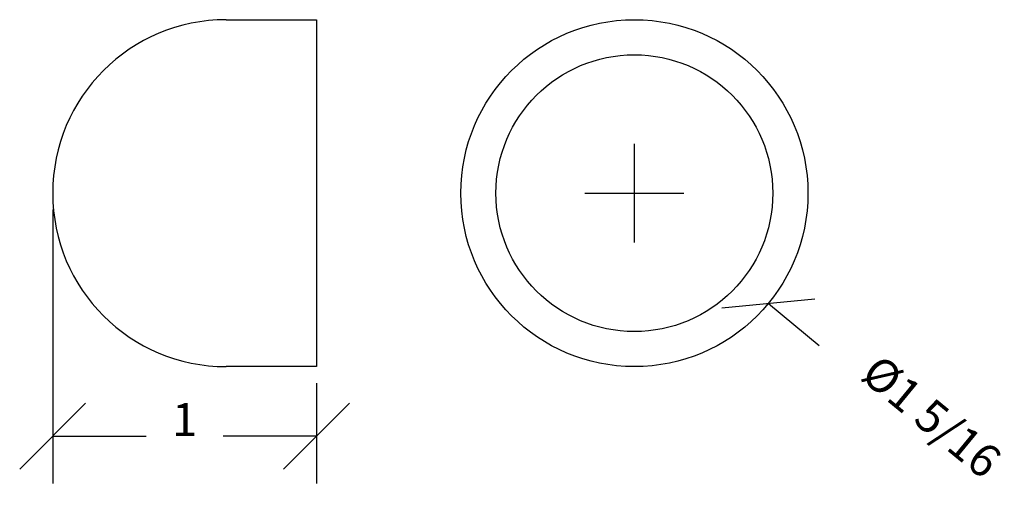
# Model space of a CAD drawing. Extents: x -3.53 to 0.2, y -0.99 to 0.79.
import ezdxf
from ezdxf.enums import TextEntityAlignment as Align

# ---------------------------------------------------------------- set-up
doc = ezdxf.new("R2010")
doc.units = 0
doc.layers.get('0').update_dxf_attribs({"linetype": 'CONTINUOUS'})
doc.layers.get('DEFPOINTS').update_dxf_attribs({"linetype": 'CONTINUOUS'})
doc.layers.add('ADP1DETAIL', color=7, linetype='CONTINUOUS')
doc.layers.add('ADPDIM', color=3, linetype='CONTINUOUS')
doc.dimstyles.get("Standard").update_dxf_attribs({"dimtxt": 0.18, "dimasz": 0.18, "dimexe": 0.18, "dimexo": 0.0625, "dimgap": 0.09, "dimtad": 0, "dimtih": 1, "dimtoh": 1, "dimdec": 4, "dimzin": 0, "dimtxsty": 'STANDARD', "dimcen": 0.09, "dimazin": 3, "dimtfac": 1, "dimtdec": 4, "dimtofl": 0, "dimtmove": 0, "dimatfit": 3, "dimtolj": 1, "dimtzin": 0})

# ---------------------------------------------------------------- blocks, each defined once
blk = doc.blocks.new('*D18')
at = {"color": 0, "linetype": 'BYBLOCK'}
for p, q in [((-1.1984, -0.0545), (-1.1984, 0.3205)), ((-1.3859, 0.133), (-1.0109, 0.133)), ((-0.8667, -0.3019), (-0.5148, -0.2678)), ((-0.6907, -0.2849), (-0.4977, -0.4438))]:
    blk.add_line(p, q, dxfattribs=at)
at = {"layer": 'DEFPOINTS', "color": 0, "linetype": 'BYBLOCK'}
for p in [(-1.706, 0.5509), (-0.6907, -0.2849)]:
    blk.add_point(p, dxfattribs=at)
at = {"color": 0, "linetype": 'BYBLOCK'}
blk.add_text('%%c1 5/16', height=0.125, rotation=320.5403, dxfattribs=at).set_placement((-0.1117, -0.7615), align=Align.CENTER)
blk = doc.blocks.new('*D14')
at = {"color": 0, "linetype": 'BYBLOCK'}
for p, q in [((-3.4024, 0.0705), (-3.4024, -0.9675)), ((-2.4024, -0.587), (-2.4024, -0.9675)), ((-3.5274, -0.9125), (-3.2774, -0.6625)), ((-2.5274, -0.9125), (-2.2774, -0.6625)), ((-3.4024, -0.7875), (-3.0482, -0.7875)), ((-2.4024, -0.7875), (-2.7565, -0.7875))]:
    blk.add_line(p, q, dxfattribs=at)
at = {"layer": 'DEFPOINTS', "color": 0, "linetype": 'BYBLOCK'}
for p in [(-3.4024, 0.133), (-2.4024, -0.5245), (-3.4024, -0.7875)]:
    blk.add_point(p, dxfattribs=at)
at = {"color": 0, "linetype": 'BYBLOCK'}
blk.add_text('1', height=0.125, dxfattribs=at).set_placement((-2.9024, -0.7875), align=Align.CENTER)

msp = doc.modelspace()

# ---------------------------------------------------------------- linework, layer by layer
at = {"layer": 'ADP1DETAIL'}
for p, q in [((-2.74485, 0.79049), (-2.40235, 0.79049)), ((-2.40235, 0.79049), (-2.40235, -0.52451)), ((-2.40235, -0.52451), (-2.74485, -0.52451))]:
    msp.add_line(p, q, dxfattribs=at)
for radius in [0.6575, 0.5245]:
    msp.add_circle((-1.19838, 0.13299), radius, dxfattribs=at)
msp.add_arc((-2.74485, 0.13299), 0.6575, 90, 270, dxfattribs=at)

# ---------------------------------------------------------------- dimensions: what is measured, and where the dimension line sits
at = {"layer": 'ADPDIM'}
dim = msp.add_diameter_dim_2p(p1=(-1.70602, 0.55086), p2=(-0.69074, -0.28487), dimstyle='Standard', dxfattribs=at)
dim.commit()
dim.dimension.update_dxf_attribs({"geometry": '*D18', "text_midpoint": (-0.11169, -0.76152)})
dim = msp.add_linear_dim(base=(-3.40235, -0.78747), p1=(-2.40235, -0.52451), p2=(-3.40235, 0.13299), dimstyle='Standard', dxfattribs=at)
dim.commit()
dim.dimension.update_dxf_attribs({"geometry": '*D14', "text_midpoint": (-2.90235, -0.78747)})

doc.saveas('drawing.dxf')
